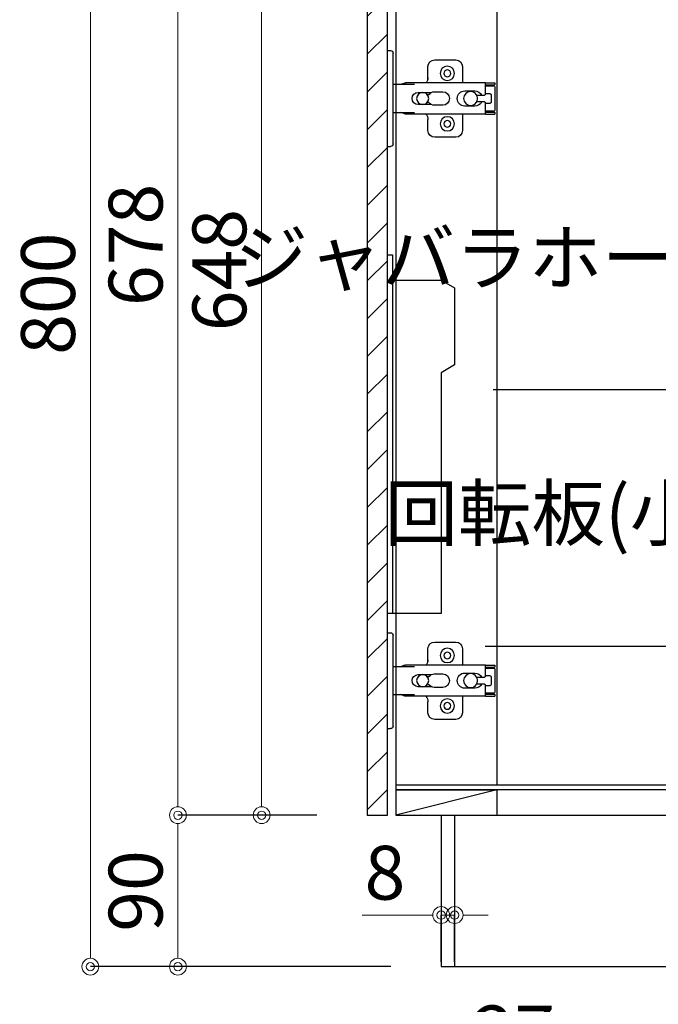
# Model space of a CAD drawing. Units: millimetres. Extents: x 0 to 4200, y 0 to 3484.
# Drawn here: x 3048 to 3428, y 613 to 1199 of the extents above; entities that cross this region are included whole.
import ezdxf
from ezdxf import colors
from ezdxf.entities.mleader import LeaderData, LeaderLine
from ezdxf.math import Vec2, Vec3

# ---------------------------------------------------------------- set-up
doc = ezdxf.new("R2010")
doc.units = ezdxf.units.MM
doc.layers.get('0').update_dxf_attribs({"linetype": 'CONTINUOUS'})
doc.layers.get('Defpoints').update_dxf_attribs({"color": 8, "linetype": 'CONTINUOUS'})
doc.layers.add('外形線', color=3, linetype='CONTINUOUS')
doc.layers.add('寸法', color=7, linetype='CONTINUOUS', lineweight=9)
doc.styles.add('32mm文字', font='txt', dxfattribs={"height": 32})
doc.dimstyles.new('32mm文字', dxfattribs={"dimtxt": 32, "dimasz": 10, "dimexe": 0, "dimexo": 30, "dimgap": 5, "dimtad": 1, "dimdsep": 46, "dimtxsty": '32mm文字', "dimblk": 'ORIGIN2', "dimcen": 5, "dimclrd": 256, "dimclre": 256, "dimclrt": 256, "dimadec": 0, "dimazin": 0, "dimtfac": 1, "dimtmove": 0, "dimatfit": 3, "dimldrblk": 'OPEN30', "dimfxl": 1, "dimlwd": -1, "dimarcsym": 0})

# ---------------------------------------------------------------- blocks, each defined once
blk = doc.blocks.new('蝶番')
at = {"color": 14, "linetype": 'Continuous'}
for p, q in [((-3.5, 28.5), (-1.6, 28.5)), ((-0.1, 27), (0, 27)), ((0, 27), (0, -27)), ((20.63, 19.04), (20.63, 12.54)), ((37.13, 23.04), (24.63, 23.04)), ((41.13, 9.54), (41.13, 19.04)), ((0, 8.25), (12.54, 8.25)), ((6.8, 9.17), (4.4, 8.25)), ((54.9, 9.25), (7.23, 9.25)), ((54.9, 9.25), (60.4, 9.25)), ((54.9, 9.25), (54.9, 2.65)), ((54.9, 8.05), (60.2, 8.05)), ((59.9, 7.45), (54.9, 7.45)), ((60.4, 8.25), (60.2, 8.05)), ((60.4, 8.25), (60.4, 9.25)), ((60.4, -6.95), (60.4, 6.95)), ((22.66, 3.6), (14.8, 3.6)), ((21.2, 2.4), (20.18, 2.4)), ((29.4, 4), (24.4, 4)), ((48.5, 4.5), (42.5, 4.5)), ((54.3, 2.05), (49.61, 2.05)), ((54.9, 2.85), (57.7, 2.85)), ((58.2, -2.35), (58.2, 2.35)), ((14.8, -3.6), (22.66, -3.6)), ((20.18, -2.4), (21.2, -2.4)), ((24.4, -4), (29.4, -4)), ((42.5, -4.5), (48.5, -4.5)), ((49.61, -2.05), (54.3, -2.05)), ((54.9, -2.65), (54.9, -9.25)), ((57.7, -2.85), (54.9, -2.85)), ((12.54, -8.25), (0, -8.25)), ((6.8, -9.17), (4.4, -8.25)), ((54.9, -9.25), (7.23, -9.25)), ((20.63, -11.2), (20.63, -18.96)), ((41.13, -18.96), (41.13, -9.46)), ((54.9, -7.45), (59.9, -7.45)), ((54.9, -8.05), (60.2, -8.05)), ((54.9, -9.25), (60.4, -9.25)), ((60.2, -8.05), (60.4, -8.25)), ((60.4, -9.25), (60.4, -8.25)), ((24.63, -22.96), (37.13, -22.96)), ((-3.5, -28.5), (-1.6, -28.5)), ((-0.1, -27), (0, -27))]:
    blk.add_line(p, q, dxfattribs=at)
for centre, radius in [((32.13, 15.04), 4.25), ((32.13, 15.04), 2), ((17.5, 0), 3.6), ((46, 0), 4.15), ((32.13, -14.96), 4.25), ((32.13, -14.96), 2)]:
    blk.add_circle(centre, radius, dxfattribs=at)
for centre, radius, start, end in [((-1.6, 27), 1.5, 0, 90), ((24.63, 19.04), 4, 90, 180), ((37.13, 19.04), 4, 0, 90), ((15.63, 12.54), 5, 318.78751, 0), ((7.23, 8.05), 1.2, 90, 110.99953), ((59.9, 6.95), 0.5, 0, 90), ((14.8, 0), 3.6, 90, 270), ((24.4, 0), 4, 90, 143.1301), ((29.4, 0), 4, 0, 90), ((42.5, 0), 4.5, 90, 270), ((48.5, 0), 4.5, 27.10068, 90), ((54.3, 2.65), 0.6, 270, 0), ((57.7, 2.35), 0.5, 0, 90), ((24.4, 0), 4, 216.8699, 270), ((29.4, 0), 4, 270, 0), ((48.5, 0), 4.5, 270, 332.89912), ((54.3, -2.65), 0.6, 0, 90), ((57.7, -2.35), 0.5, 270, 0), ((7.23, -8.05), 1.2, 249.00047, 270), ((15.63, -12.46), 5, 0, 39.87736), ((59.9, -6.95), 0.5, 270, 0), ((24.63, -18.96), 4, 180, 270), ((37.13, -18.96), 4, 270, 0), ((-1.6, -27), 1.5, 270, 0)]:
    blk.add_arc(centre, radius, start, end, dxfattribs=at)
blk = doc.blocks.new('_Origin2')
at = {"color": 0, "linetype": 'ByBlock', "lineweight": -2}
blk.add_line((-0.5, 0), (-1, 0), dxfattribs=at)
for radius in [0.5, 0.25]:
    blk.add_circle((0, 0), radius, dxfattribs=at)
blk = doc.blocks.new('*D58')
at = {"layer": 'Defpoints', "color": 0, "transparency": 16777216}
for p in [(3298.86, 635.84), (3797.86, 635.84), (3298.86, 571.57)]:
    blk.add_point(p, dxfattribs=at)
at = {"layer": '寸法', "lineweight": -2, "transparency": 16777216}
for p, q in [((3298.86, 605.84), (3298.86, 571.57)), ((3797.86, 605.84), (3797.86, 571.57))]:
    blk.add_line(p, q, dxfattribs=at)
at = {"layer": '寸法', "transparency": 16777216}
blk.add_line((3787.86, 571.57), (3308.86, 571.57), dxfattribs=at)
at = {"layer": '寸法', "transparency": 16777216, "xscale": 10, "yscale": 10, "zscale": 10, "rotation": 180}
blk.add_blockref('_Origin2', (3298.86, 571.57), dxfattribs=at)
at = {"layer": '寸法', "transparency": 16777216, "xscale": 10, "yscale": 10, "zscale": 10}
blk.add_blockref('_Origin2', (3797.86, 571.57), dxfattribs=at)
at = {"layer": '寸法', "transparency": 16777216, "insert": (3548.36, 595.25), "char_height": 32, "attachment_point": 5, "style": '32mm文字'}
blk.add_mtext('台輪\u3000499', dxfattribs=at)
blk = doc.blocks.new('_Open30')
at = {"color": 0, "linetype": 'ByBlock', "lineweight": -2}
for p, q in [((-1, 0.268), (0, 0)), ((0, 0), (-1, -0.268)), ((0, 0), (-1, 0))]:
    blk.add_line(p, q, dxfattribs=at)
blk = doc.blocks.new('*D59')
at = {"layer": 'Defpoints', "color": 0, "transparency": 16777216}
for p in [(3271.86, 635.84), (3298.86, 635.84), (3271.86, 571.57)]:
    blk.add_point(p, dxfattribs=at)
at = {"layer": '寸法', "lineweight": -2, "transparency": 16777216}
for p, q in [((3271.86, 605.84), (3271.86, 571.57)), ((3298.86, 605.84), (3298.86, 571.57))]:
    blk.add_line(p, q, dxfattribs=at)
at = {"layer": '寸法', "transparency": 16777216}
for p, q in [((3261.86, 571.57), (3251.86, 571.57)), ((3271.86, 571.57), (3298.86, 571.57)), ((3308.86, 571.57), (3365.74, 571.57))]:
    blk.add_line(p, q, dxfattribs=at)
at = {"layer": '寸法', "transparency": 16777216, "xscale": 10, "yscale": 10, "zscale": 10}
blk.add_blockref('_Origin2', (3271.86, 571.57), dxfattribs=at)
at = {"layer": '寸法', "transparency": 16777216, "xscale": 10, "yscale": 10, "zscale": 10, "rotation": 180}
blk.add_blockref('_Origin2', (3298.86, 571.57), dxfattribs=at)
at = {"layer": '寸法', "transparency": 16777216, "insert": (3342.3, 592.57), "char_height": 32, "attachment_point": 5, "style": '32mm文字'}
blk.add_mtext('27', dxfattribs=at)
blk = doc.blocks.new('*D29')
at = {"layer": 'Defpoints', "color": 0, "transparency": 16777216}
for p in [(3271.86, 635.84), (3797.86, 635.84), (3271.86, 505.42)]:
    blk.add_point(p, dxfattribs=at)
at = {"layer": '寸法', "lineweight": -2, "transparency": 16777216}
for p, q in [((3271.86, 605.84), (3271.86, 505.42)), ((3797.86, 605.84), (3797.86, 505.42))]:
    blk.add_line(p, q, dxfattribs=at)
at = {"layer": '寸法', "transparency": 16777216}
blk.add_line((3787.86, 505.42), (3281.86, 505.42), dxfattribs=at)
at = {"layer": '寸法', "transparency": 16777216, "xscale": 10, "yscale": 10, "zscale": 10, "rotation": 180}
blk.add_blockref('_Origin2', (3271.86, 505.42), dxfattribs=at)
at = {"layer": '寸法', "transparency": 16777216, "xscale": 10, "yscale": 10, "zscale": 10}
blk.add_blockref('_Origin2', (3797.86, 505.42), dxfattribs=at)
at = {"layer": '寸法', "transparency": 16777216, "insert": (3534.86, 529.27), "char_height": 32, "attachment_point": 5, "style": '32mm文字'}
blk.add_mtext('側板\u3000526', dxfattribs=at)
blk = doc.blocks.new('*D30')
at = {"layer": 'Defpoints', "color": 0, "transparency": 16777216}
for p in [(3247.86, 635.84), (3271.86, 635.84), (3247.86, 505.42)]:
    blk.add_point(p, dxfattribs=at)
at = {"layer": '寸法', "lineweight": -2, "transparency": 16777216}
for p, q in [((3247.86, 605.84), (3247.86, 505.42)), ((3271.86, 605.84), (3271.86, 505.42))]:
    blk.add_line(p, q, dxfattribs=at)
at = {"layer": '寸法', "transparency": 16777216}
for p, q in [((3237.86, 505.42), (3227.86, 505.42)), ((3247.86, 505.42), (3271.86, 505.42)), ((3281.86, 505.42), (3340.04, 505.42))]:
    blk.add_line(p, q, dxfattribs=at)
at = {"layer": '寸法', "transparency": 16777216, "xscale": 10, "yscale": 10, "zscale": 10}
blk.add_blockref('_Origin2', (3247.86, 505.42), dxfattribs=at)
at = {"layer": '寸法', "transparency": 16777216, "xscale": 10, "yscale": 10, "zscale": 10, "rotation": 180}
blk.add_blockref('_Origin2', (3271.86, 505.42), dxfattribs=at)
at = {"layer": '寸法', "transparency": 16777216, "insert": (3315.95, 526.42), "char_height": 32, "attachment_point": 5, "style": '32mm文字'}
blk.add_mtext('24', dxfattribs=at)
blk = doc.blocks.new('*D33')
at = {"layer": 'Defpoints', "color": 0, "transparency": 16777216}
for p in [(3252.86, 1435.84), (3090.3, 635.84), (3298.86, 635.84)]:
    blk.add_point(p, dxfattribs=at)
at = {"layer": '寸法', "lineweight": -2, "transparency": 16777216}
for p, q in [((3222.86, 1435.84), (3090.3, 1435.84)), ((3268.86, 635.84), (3090.3, 635.84))]:
    blk.add_line(p, q, dxfattribs=at)
at = {"layer": '寸法', "transparency": 16777216}
blk.add_line((3090.3, 1425.84), (3090.3, 645.84), dxfattribs=at)
at = {"layer": '寸法', "transparency": 16777216, "xscale": 10, "yscale": 10, "zscale": 10}
for p, rotation in [((3090.3, 1435.84), 90), ((3090.3, 635.84), 270)]:
    blk.add_blockref('_Origin2', p, dxfattribs=dict(at, rotation=rotation))
at = {"layer": '寸法', "transparency": 16777216, "insert": (3069.3, 1035.84), "char_height": 32, "attachment_point": 5, "rotation": 90, "style": '32mm文字'}
blk.add_mtext('800', dxfattribs=at)
blk = doc.blocks.new('*D63')
at = {"layer": 'Defpoints', "color": 0, "transparency": 16777216}
for p in [(3254.86, 725.84), (3142.37, 635.84), (3298.86, 635.84)]:
    blk.add_point(p, dxfattribs=at)
at = {"layer": '寸法', "lineweight": -2, "transparency": 16777216}
for p, q in [((3224.86, 725.84), (3142.37, 725.84)), ((3268.86, 635.84), (3142.37, 635.84))]:
    blk.add_line(p, q, dxfattribs=at)
at = {"layer": '寸法', "transparency": 16777216}
blk.add_line((3142.37, 715.84), (3142.37, 645.84), dxfattribs=at)
at = {"layer": '寸法', "transparency": 16777216, "xscale": 10, "yscale": 10, "zscale": 10}
for p, rotation in [((3142.37, 725.84), 90), ((3142.37, 635.84), 270)]:
    blk.add_blockref('_Origin2', p, dxfattribs=dict(at, rotation=rotation))
at = {"layer": '寸法', "transparency": 16777216, "insert": (3121.37, 680.84), "char_height": 32, "attachment_point": 5, "rotation": 90, "style": '32mm文字'}
blk.add_mtext('90', dxfattribs=at)
blk = doc.blocks.new('*D34')
at = {"layer": 'Defpoints', "color": 0, "transparency": 16777216}
for p in [(3142.37, 1403.84), (3255.8, 1403.84), (3254.86, 725.84)]:
    blk.add_point(p, dxfattribs=at)
at = {"layer": '寸法', "lineweight": -2, "transparency": 16777216}
for p, q in [((3225.8, 1403.84), (3142.37, 1403.84)), ((3224.86, 725.84), (3142.37, 725.84))]:
    blk.add_line(p, q, dxfattribs=at)
at = {"layer": '寸法', "transparency": 16777216}
blk.add_line((3142.37, 735.84), (3142.37, 1393.84), dxfattribs=at)
at = {"layer": '寸法', "transparency": 16777216, "xscale": 10, "yscale": 10, "zscale": 10}
for p, rotation in [((3142.37, 1403.84), 90), ((3142.37, 725.84), 270)]:
    blk.add_blockref('_Origin2', p, dxfattribs=dict(at, rotation=rotation))
at = {"layer": '寸法', "transparency": 16777216, "insert": (3121.37, 1064.84), "char_height": 32, "attachment_point": 5, "rotation": 90, "style": '32mm文字'}
blk.add_mtext('678', dxfattribs=at)
blk = doc.blocks.new('*D37')
at = {"layer": 'Defpoints', "color": 0, "transparency": 16777216}
for p in [(3192.14, 1373.84), (3254.86, 1373.84), (3254.86, 725.84)]:
    blk.add_point(p, dxfattribs=at)
at = {"layer": '寸法', "lineweight": -2, "transparency": 16777216}
for p, q in [((3224.86, 1373.84), (3192.14, 1373.84)), ((3224.86, 725.84), (3192.14, 725.84))]:
    blk.add_line(p, q, dxfattribs=at)
at = {"layer": '寸法', "transparency": 16777216}
blk.add_line((3192.14, 735.84), (3192.14, 1363.84), dxfattribs=at)
at = {"layer": '寸法', "transparency": 16777216, "xscale": 10, "yscale": 10, "zscale": 10}
for p, rotation in [((3192.14, 1373.84), 90), ((3192.14, 725.84), 270)]:
    blk.add_blockref('_Origin2', p, dxfattribs=dict(at, rotation=rotation))
at = {"layer": '寸法', "transparency": 16777216, "insert": (3171.14, 1049.84), "char_height": 32, "attachment_point": 5, "rotation": 90, "style": '32mm文字'}
blk.add_mtext('648', dxfattribs=at)
blk = doc.blocks.new('*D78')
at = {"layer": 'Defpoints', "color": 0, "transparency": 16777216}
for p in [(3298.86, 668.74), (3306.86, 668.74), (3298.86, 666.52)]:
    blk.add_point(p, dxfattribs=at)
at = {"layer": '寸法', "transparency": 16777216}
for p, q in [((3288.86, 666.52), (3251.97, 666.52)), ((3306.86, 666.52), (3298.86, 666.52)), ((3316.86, 666.52), (3326.86, 666.52))]:
    blk.add_line(p, q, dxfattribs=at)
at = {"layer": '寸法', "lineweight": -2, "transparency": 16777216}
for p, q in [((3298.86, 638.74), (3298.86, 666.52)), ((3306.86, 638.74), (3306.86, 666.52))]:
    blk.add_line(p, q, dxfattribs=at)
at = {"layer": '寸法', "transparency": 16777216, "xscale": 10, "yscale": 10, "zscale": 10}
blk.add_blockref('_Origin2', (3298.86, 666.52), dxfattribs=at)
at = {"layer": '寸法', "transparency": 16777216, "xscale": 10, "yscale": 10, "zscale": 10, "rotation": 180}
blk.add_blockref('_Origin2', (3306.86, 666.52), dxfattribs=at)
at = {"layer": '寸法', "transparency": 16777216, "insert": (3265.42, 687.52), "char_height": 32, "attachment_point": 5, "style": '32mm文字'}
blk.add_mtext('8', dxfattribs=at)

msp = doc.modelspace()

# ---------------------------------------------------------------- hatches: boundary and pattern name
at = {"lineweight": 9}
h = msp.add_hatch(dxfattribs=at)
h.set_pattern_fill('ANSI31', color=8, scale=5)
h.set_pattern_definition([(45, (-2227.964, 5.841), (-11.22532, 11.22532), [])])
h.paths.add_polyline_path([(3254.863, 725.839), (3266.861, 725.839), (3266.861, 1373.842), (3254.863, 1373.842)])

# ---------------------------------------------------------------- linework, layer by layer
at = {"layer": '外形線'}
for p, q in [((3271.863, 1428.839), (3271.863, 725.839)), ((3522.865, 740.839), (3271.863, 740.839)), ((3271.863, 740.839), (3331.863, 740.839)), ((3331.863, 740.839), (3271.863, 725.839)), ((3331.863, 740.839), (3331.863, 725.839)), ((3254.863, 725.839), (3266.863, 725.839)), ((3271.863, 725.839), (3592.858, 725.839)), ((3298.863, 725.839), (3298.863, 635.839)), ((3306.863, 725.839), (3306.863, 635.839)), ((3298.863, 635.839), (3797.863, 635.839))]:
    msp.add_line(p, q, dxfattribs=at)
at = {"layer": '外形線', "color": 4}
for p, q in [((3331.863, 1282.989), (3331.863, 743.839)), ((3271.863, 743.839), (3592.858, 743.839))]:
    msp.add_line(p, q, dxfattribs=at)
at = {"layer": '外形線'}
msp.add_lwpolyline([(3254.863, 725.839), (3266.861, 725.839), (3266.861, 1373.842), (3254.863, 1373.842)], close=True, dxfattribs=at)
at = {"layer": '外形線', "color": 6}
for points in [[(3266.859, 1058.84), (3269.859, 1058.84), (3269.859, 845.84)], [(3269.859, 1043.84), (3298.859, 1043.84), (3306.859, 1039.221), (3306.859, 993.459), (3298.859, 988.84), (3298.859, 845.84), (3266.859, 845.84)]]:
    msp.add_lwpolyline(points, dxfattribs=at)

# ---------------------------------------------------------------- block references
at = {"layer": '外形線', "xscale": -1, "rotation": 180}
for p in [(3270.363, 1151.841), (3270.363, 805.841)]:
    msp.add_blockref('蝶番', p, dxfattribs=at)

# ---------------------------------------------------------------- dimensions: what is measured, and where the dimension line sits
at = {"layer": '寸法'}
for base, p1, p2, angle, picture, middle in [((3090.304, 635.839), (3252.863, 1435.839), (3298.863, 635.839), 90, '*D33', (3069.304, 1035.839)), ((3142.374, 1403.842), (3254.863, 725.839), (3255.803, 1403.842), 90, '*D34', (3121.374, 1064.84)), ((3192.137, 1373.842), (3254.863, 725.839), (3254.863, 1373.842), 90, '*D37', (3171.137, 1049.84)), ((3142.374, 635.839), (3254.863, 725.839), (3298.863, 635.839), 90, '*D63', (3121.374, 680.839)), ((3298.863, 666.522), (3306.863, 668.739), (3298.863, 668.739), 180, '*D78', (3265.416, 687.522))]:
    dim = msp.add_linear_dim(base=base, p1=p1, p2=p2, angle=angle, dimstyle='32mm文字', override={"dimclrd": 256, "dimclre": 256, "dimclrt": 256}, dxfattribs=at)
    dim.commit()
    dim.dimension.update_dxf_attribs({"geometry": picture, "text_midpoint": middle})
for base, p2, text, picture, middle in [((3298.863, 571.571), (3298.863, 635.839), '台輪\u3000<>', '*D58', (3548.363, 595.251)), ((3271.863, 505.423), (3271.863, 635.839), '側板\u3000<>', '*D29', (3534.863, 529.265))]:
    dim = msp.add_linear_dim(base=base, p1=(3797.863, 635.839), p2=p2, angle=180, text=text, dimstyle='32mm文字', override={"dimclrd": 256, "dimclre": 256, "dimclrt": 256}, dxfattribs=at)
    dim.commit()
    dim.dimension.update_dxf_attribs({"geometry": picture, "text_midpoint": middle})
for base, p1, p2, picture, middle in [((3247.863, 505.423), (3271.863, 635.839), (3247.863, 635.839), '*D30', (3315.949, 505.423)), ((3271.863, 571.571), (3298.863, 635.839), (3271.863, 635.839), '*D59', (3342.299, 571.571))]:
    dim = msp.add_linear_dim(base=base, p1=p1, p2=p2, angle=180, dimstyle='32mm文字', override={"dimclrd": 256, "dimclre": 256, "dimclrt": 256}, dxfattribs=at)
    dim.commit()
    dim.dimension.update_dxf_attribs({"geometry": picture, "text_midpoint": middle, "dimtype": 160})

# ---------------------------------------------------------------- leaders
ml = msp.add_multileader_mtext('Standard')
ml.set_content('ジャバラホース付', color=256, style='32mm文字')
ml.set_leader_properties()
ml.build(insert=Vec2(0, 0))
ml.multileader.update_dxf_attribs({"text_left_attachment_type": 5, "text_right_attachment_type": 5, "dogleg_length": 15, "arrow_head_size": 20})
ctx = ml.context
ctx.base_point, ctx.char_height, ctx.arrow_head_size, ctx.landing_gap_size, ctx.plane_origin = Vec3(3359.881, 978.658), 32, 20, 5, Vec3(3525.369, 996.201)
ctx.left_attachment, ctx.right_attachment, ctx.text_align_type = 5, 5, 2
notes = []
notes.append((ctx, [(0, (1, 1, 0), (3545.369, 978.658), (-1, 0), 15, [(0, [(3588.861, 906.588)], 0, [])])]))
ctx.mtext.insert, ctx.mtext.width, ctx.mtext.defined_height, ctx.mtext.alignment, ctx.mtext.flow_direction = Vec3(3525.369, 1073.315), 193.76615, 25.986, 3, 5
ml = msp.add_multileader_mtext('Standard')
ml.set_content('回転板(小)', color=256, style='32mm文字')
ml.set_leader_properties()
ml.build(insert=Vec2(0, 0))
ml.multileader.update_dxf_attribs({"text_left_attachment_type": 5, "text_right_attachment_type": 5, "dogleg_length": 15, "arrow_head_size": 20})
ctx = ml.context
ctx.base_point, ctx.char_height, ctx.arrow_head_size, ctx.landing_gap_size, ctx.plane_origin = Vec3(3346.297, 826.069), 32, 20, 5, Vec3(3469.388, 843.612)
ctx.left_attachment, ctx.right_attachment, ctx.text_align_type = 5, 5, 2
notes.append((ctx, [(0, (1, 1, 0), (3489.388, 826.069), (-1, 0), 15, [(0, [(3532.88, 746.751)], 0, [])])]))
ctx.mtext.insert, ctx.mtext.width, ctx.mtext.defined_height, ctx.mtext.alignment, ctx.mtext.flow_direction = Vec3(3469.388, 921.376), 143.00448, 25.986, 3, 5
for ctx, leaders in notes:
    for number, flags, end, landing, length, lines in leaders:
        leader = LeaderData()
        leader.index, (leader.has_last_leader_line, leader.has_dogleg_vector, leader.attachment_direction) = number, flags
        leader.last_leader_point, leader.dogleg_vector, leader.dogleg_length = Vec3(end), Vec3(landing), length
        for number, points, colour, breaks in lines:
            line = LeaderLine()
            line.index, line.vertices, line.color, line.breaks = number, Vec3.list(points), colors.encode_raw_color(colour), breaks
            leader.lines.append(line)
        ctx.leaders.append(leader)

doc.saveas('drawing.dxf')
